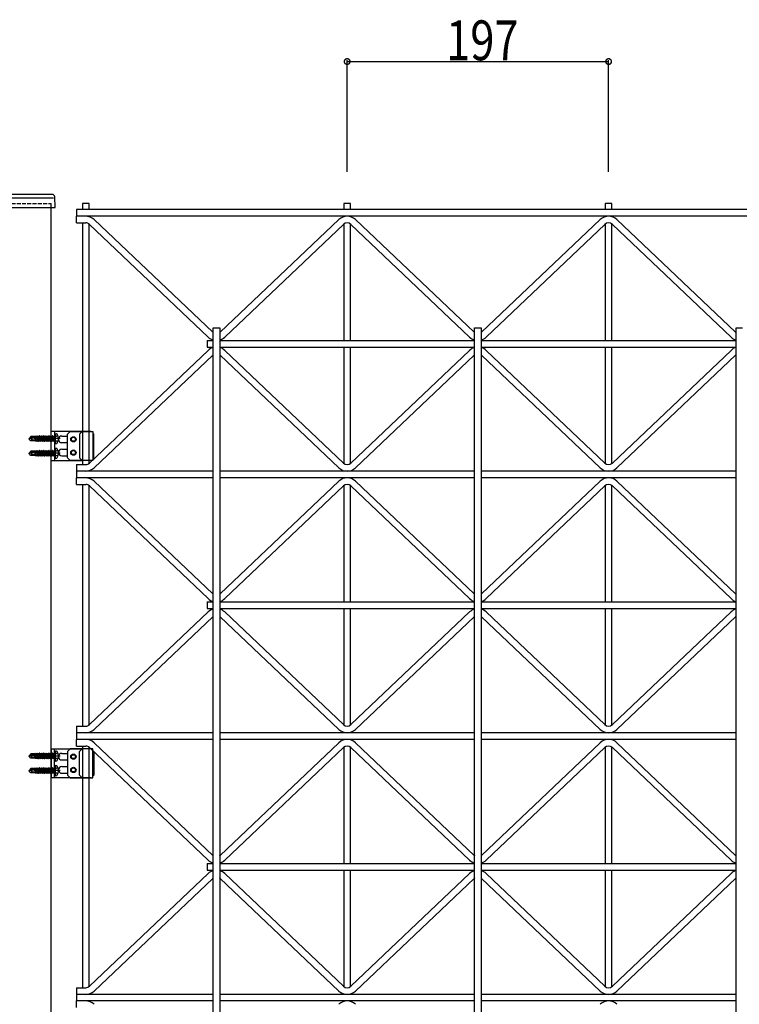
# Model space of a CAD drawing. Extents: x 0 to 27500, y 0 to 20000.
# Drawn here: x 24306 to 24848, y 17267 to 18009 of the extents above; entities that cross this region are included whole.
import ezdxf

# ---------------------------------------------------------------- set-up
doc = ezdxf.new("R2010")
doc.units = 0
doc.linetypes.add('YCENTER_1', pattern=[13, 10, -1, 1, -1])
doc.linetypes.add('YHIDDEN_1', pattern=[4, 3, -1])
doc.layers.add('YKK_A1', color=4, linetype='CONTINUOUS')
doc.layers.add('YKK_N1', color=2, linetype='CONTINUOUS')
doc.styles.get("Standard").update_dxf_attribs({"font": 'txt.shx', "bigfont": 'extfont.shx'})

msp = doc.modelspace()

# ---------------------------------------------------------------- linework, layer by layer
at = {"layer": 'YKK_A1', "linetype": 'Continuous'}
for p, q in [((24331.74, 17874), (24118.26, 17874)), ((24330.63, 17877), (24119.37, 17877)), ((24333.05, 17867), (24332.63, 17875.1)), ((24117, 17867), (24333.05, 17867)), ((24330, 16120), (24330, 17867)), ((24314.55, 17694.7), (24313.5, 17693.15)), ((24313.86, 17693.15), (24313.5, 17693.15)), ((24313.5, 17692.85), (24313.5, 17693.15)), ((24315.01, 17693), (24313.5, 17692.85)), ((24315.01, 17693), (24313.5, 17693)), ((24314.7, 17694.4), (24313.86, 17693.15)), ((24319.11, 17694.34), (24313.86, 17693.15)), ((24314.55, 17694.7), (24314.7, 17694.4)), ((24317.9, 17694.7), (24314.55, 17694.7)), ((24318.95, 17694.4), (24314.7, 17694.4)), ((24314.9, 17693), (24315.4, 17692.3)), ((24319.01, 17693.91), (24315.01, 17693)), ((24317.9, 17694.7), (24317.9, 17694.4)), ((24317.9, 17694.68), (24318.32, 17694.68)), ((24317.9, 17693.54), (24317.9, 17691.3)), ((24318.26, 17693.74), (24318.08, 17692.7)), ((24318.21, 17693.73), (24318.08, 17692.7)), ((24318.52, 17693.8), (24318.18, 17692.7)), ((24318.18, 17692.7), (24318.36, 17693.76)), ((24318.32, 17694.68), (24318.29, 17694.4)), ((24318.45, 17694.9), (24318.32, 17694.68)), ((24318.45, 17694.9), (24318.37, 17694.4)), ((24318.55, 17694.9), (24318.45, 17694.9)), ((24318.47, 17694.4), (24318.55, 17694.9)), ((24318.55, 17694.9), (24318.75, 17694.55)), ((24318.75, 17694.55), (24318.71, 17694.4)), ((24319.53, 17694.55), (24318.75, 17694.55)), ((24319.53, 17694.55), (24318.91, 17691.32)), ((24319.85, 17695.1), (24319.15, 17690.9)), ((24319.25, 17690.9), (24319.95, 17695.1)), ((24319.85, 17695.1), (24319.53, 17694.55)), ((24320.27, 17694.55), (24319.57, 17691.45)), ((24319.95, 17695.1), (24319.85, 17695.1)), ((24319.95, 17695.1), (24320.27, 17694.55)), ((24320.58, 17693), (24320.23, 17691.45)), ((24320.93, 17694.55), (24320.27, 17694.55)), ((24321.25, 17695.1), (24320.55, 17690.9)), ((24320.93, 17694.55), (24320.58, 17693)), ((24320.65, 17690.9), (24321.35, 17695.1)), ((24321.25, 17695.1), (24320.93, 17694.55)), ((24321.67, 17694.55), (24320.97, 17691.45)), ((24321.35, 17695.1), (24321.25, 17695.1)), ((24321.35, 17695.1), (24321.67, 17694.55)), ((24321.98, 17693), (24321.63, 17691.45)), ((24322.33, 17694.55), (24321.67, 17694.55)), ((24322.65, 17695.1), (24321.95, 17690.9)), ((24322.33, 17694.55), (24321.98, 17693)), ((24322.05, 17690.9), (24322.75, 17695.1)), ((24322.65, 17695.1), (24322.33, 17694.55)), ((24323.07, 17694.55), (24322.37, 17691.45)), ((24322.75, 17695.1), (24322.65, 17695.1)), ((24322.75, 17695.1), (24323.07, 17694.55)), ((24323.38, 17693), (24323.03, 17691.45)), ((24323.73, 17694.55), (24323.07, 17694.55)), ((24324.05, 17695.1), (24323.35, 17690.9)), ((24323.73, 17694.55), (24323.38, 17693)), ((24323.45, 17690.9), (24324.15, 17695.1)), ((24324.05, 17695.1), (24323.73, 17694.55)), ((24324.47, 17694.55), (24323.77, 17691.45)), ((24324.15, 17695.1), (24324.05, 17695.1)), ((24324.15, 17695.1), (24324.47, 17694.55)), ((24324.78, 17693), (24324.43, 17691.45)), ((24325.13, 17694.55), (24324.47, 17694.55)), ((24325.45, 17695.1), (24324.75, 17690.9)), ((24325.13, 17694.55), (24324.78, 17693)), ((24324.85, 17690.9), (24325.55, 17695.1)), ((24325.45, 17695.1), (24325.13, 17694.55)), ((24325.87, 17694.55), (24325.17, 17691.45)), ((24325.55, 17695.1), (24325.45, 17695.1)), ((24325.55, 17695.1), (24325.87, 17694.55)), ((24326.53, 17694.55), (24325.83, 17691.45)), ((24326.53, 17694.55), (24325.87, 17694.55)), ((24326.85, 17695.1), (24326.15, 17690.9)), ((24326.25, 17690.9), (24326.95, 17695.1)), ((24326.85, 17695.1), (24326.53, 17694.55)), ((24327.27, 17694.55), (24326.57, 17691.45)), ((24326.95, 17695.1), (24326.85, 17695.1)), ((24326.95, 17695.1), (24327.27, 17694.55)), ((24327.93, 17694.55), (24327.23, 17691.45)), ((24327.93, 17694.55), (24327.27, 17694.55)), ((24328.25, 17695.1), (24327.55, 17690.9)), ((24327.65, 17690.9), (24328.35, 17695.1)), ((24328.25, 17695.1), (24327.93, 17694.55)), ((24328.67, 17694.55), (24327.97, 17691.45)), ((24328.35, 17695.1), (24328.25, 17695.1)), ((24328.35, 17695.1), (24328.67, 17694.55)), ((24329.33, 17694.55), (24328.63, 17691.45)), ((24329.33, 17694.55), (24328.67, 17694.55)), ((24329.65, 17695.1), (24328.95, 17690.9)), ((24329.05, 17690.9), (24329.75, 17695.1)), ((24329.65, 17695.1), (24329.33, 17694.55)), ((24330.07, 17694.55), (24329.37, 17691.45)), ((24329.75, 17695.1), (24329.65, 17695.1)), ((24329.75, 17695.1), (24330.07, 17694.55)), ((24330.73, 17694.55), (24330.03, 17691.45)), ((24330.73, 17694.55), (24330.07, 17694.55)), ((24331.05, 17695.1), (24330.35, 17690.9)), ((24330.45, 17690.9), (24331.15, 17695.1)), ((24331.05, 17695.1), (24330.73, 17694.55)), ((24331.47, 17694.55), (24330.77, 17691.45)), ((24331.15, 17695.1), (24331.05, 17695.1)), ((24331.15, 17695.1), (24331.47, 17694.55)), ((24331.43, 17691.45), (24332.35, 17694.5)), ((24332.3, 17694.55), (24331.47, 17694.55)), ((24332.35, 17694.5), (24331.75, 17690.9)), ((24331.85, 17690.9), (24332.45, 17694.5)), ((24332.45, 17694.5), (24332.17, 17691.45)), ((24332.45, 17694.5), (24332.35, 17694.5)), ((24333, 17696.91), (24332.5, 17696.82)), ((24332.5, 17696.82), (24332.5, 17689.18)), ((24333, 17696.91), (24333, 17689.09)), ((24333, 17696.91), (24333.97, 17696.74)), ((24314.55, 17691.3), (24313.5, 17692.85)), ((24315.4, 17692.3), (24314.55, 17691.3)), ((24317.9, 17691.3), (24314.55, 17691.3)), ((24315.4, 17692.3), (24317.9, 17692.05)), ((24317.9, 17691.32), (24318.91, 17691.32)), ((24318.18, 17692.7), (24318.08, 17692.7)), ((24319.15, 17690.9), (24318.91, 17691.32)), ((24319.25, 17690.9), (24319.15, 17690.9)), ((24319.25, 17690.9), (24319.57, 17691.45)), ((24320.23, 17691.45), (24319.57, 17691.45)), ((24320.55, 17690.9), (24320.23, 17691.45)), ((24320.65, 17690.9), (24320.55, 17690.9)), ((24320.65, 17690.9), (24320.97, 17691.45)), ((24321.63, 17691.45), (24320.97, 17691.45)), ((24321.95, 17690.9), (24321.63, 17691.45)), ((24322.05, 17690.9), (24321.95, 17690.9)), ((24322.05, 17690.9), (24322.37, 17691.45)), ((24323.03, 17691.45), (24322.37, 17691.45)), ((24323.35, 17690.9), (24323.03, 17691.45)), ((24323.45, 17690.9), (24323.35, 17690.9)), ((24323.45, 17690.9), (24323.77, 17691.45)), ((24324.43, 17691.45), (24323.77, 17691.45)), ((24324.75, 17690.9), (24324.43, 17691.45)), ((24324.85, 17690.9), (24324.75, 17690.9)), ((24324.85, 17690.9), (24325.17, 17691.45)), ((24325.83, 17691.45), (24325.17, 17691.45)), ((24326.15, 17690.9), (24325.83, 17691.45)), ((24326.25, 17690.9), (24326.15, 17690.9)), ((24326.25, 17690.9), (24326.57, 17691.45)), ((24327.23, 17691.45), (24326.57, 17691.45)), ((24327.55, 17690.9), (24327.23, 17691.45)), ((24327.65, 17690.9), (24327.55, 17690.9)), ((24327.65, 17690.9), (24327.97, 17691.45)), ((24328.63, 17691.45), (24327.97, 17691.45)), ((24328.95, 17690.9), (24328.63, 17691.45)), ((24329.05, 17690.9), (24328.95, 17690.9)), ((24329.05, 17690.9), (24329.37, 17691.45)), ((24330.03, 17691.45), (24329.37, 17691.45)), ((24330.35, 17690.9), (24330.03, 17691.45)), ((24330.45, 17690.9), (24330.35, 17690.9)), ((24330.45, 17690.9), (24330.77, 17691.45)), ((24331.43, 17691.45), (24330.77, 17691.45)), ((24331.75, 17690.9), (24331.43, 17691.45)), ((24331.85, 17690.9), (24331.75, 17690.9)), ((24331.85, 17690.9), (24331.75, 17690.9)), ((24331.85, 17690.9), (24332.17, 17691.45)), ((24332.3, 17691.45), (24332.17, 17691.45)), ((24333, 17689.09), (24332.5, 17689.18)), ((24333, 17685.91), (24332.5, 17685.82)), ((24332.5, 17685.82), (24332.5, 17678.18)), ((24333, 17689.09), (24333.97, 17689.26)), ((24333, 17685.91), (24333, 17678.09)), ((24333, 17685.91), (24333.97, 17685.74)), ((24314.55, 17683.7), (24313.5, 17682.15)), ((24313.86, 17682.15), (24313.5, 17682.15)), ((24313.5, 17681.85), (24313.5, 17682.15)), ((24315.01, 17682), (24313.5, 17681.85)), ((24315.01, 17682), (24313.5, 17682)), ((24314.55, 17680.3), (24313.5, 17681.85)), ((24314.7, 17683.4), (24313.86, 17682.15)), ((24319.11, 17683.34), (24313.86, 17682.15)), ((24314.55, 17683.7), (24314.7, 17683.4)), ((24317.9, 17683.7), (24314.55, 17683.7)), ((24315.4, 17681.3), (24314.55, 17680.3)), ((24317.9, 17680.3), (24314.55, 17680.3)), ((24318.95, 17683.4), (24314.7, 17683.4)), ((24314.9, 17682), (24315.4, 17681.3)), ((24319.01, 17682.91), (24315.01, 17682)), ((24315.4, 17681.3), (24317.9, 17681.05)), ((24317.9, 17683.7), (24317.9, 17683.4)), ((24317.9, 17683.68), (24318.32, 17683.68)), ((24317.9, 17682.54), (24317.9, 17680.3)), ((24317.9, 17680.32), (24318.91, 17680.32)), ((24318.26, 17682.74), (24318.08, 17681.7)), ((24318.21, 17682.73), (24318.08, 17681.7)), ((24318.18, 17681.7), (24318.08, 17681.7)), ((24318.52, 17682.8), (24318.18, 17681.7)), ((24318.18, 17681.7), (24318.36, 17682.76)), ((24318.32, 17683.68), (24318.29, 17683.4)), ((24318.45, 17683.9), (24318.32, 17683.68)), ((24318.45, 17683.9), (24318.37, 17683.4)), ((24318.55, 17683.9), (24318.45, 17683.9)), ((24318.47, 17683.4), (24318.55, 17683.9)), ((24318.55, 17683.9), (24318.75, 17683.55)), ((24318.75, 17683.55), (24318.71, 17683.4)), ((24319.53, 17683.55), (24318.75, 17683.55)), ((24319.53, 17683.55), (24318.91, 17680.32)), ((24319.15, 17679.9), (24318.91, 17680.32)), ((24319.85, 17684.1), (24319.15, 17679.9)), ((24319.25, 17679.9), (24319.15, 17679.9)), ((24319.25, 17679.9), (24319.95, 17684.1)), ((24319.25, 17679.9), (24319.57, 17680.45)), ((24319.85, 17684.1), (24319.53, 17683.55)), ((24320.27, 17683.55), (24319.57, 17680.45)), ((24320.23, 17680.45), (24319.57, 17680.45)), ((24319.95, 17684.1), (24319.85, 17684.1)), ((24319.95, 17684.1), (24320.27, 17683.55)), ((24320.58, 17682), (24320.23, 17680.45)), ((24320.55, 17679.9), (24320.23, 17680.45)), ((24320.93, 17683.55), (24320.27, 17683.55)), ((24321.25, 17684.1), (24320.55, 17679.9)), ((24320.65, 17679.9), (24320.55, 17679.9)), ((24320.93, 17683.55), (24320.58, 17682)), ((24320.65, 17679.9), (24321.35, 17684.1)), ((24320.65, 17679.9), (24320.97, 17680.45)), ((24321.25, 17684.1), (24320.93, 17683.55)), ((24321.67, 17683.55), (24320.97, 17680.45)), ((24321.63, 17680.45), (24320.97, 17680.45)), ((24321.35, 17684.1), (24321.25, 17684.1)), ((24321.35, 17684.1), (24321.67, 17683.55)), ((24321.98, 17682), (24321.63, 17680.45)), ((24321.95, 17679.9), (24321.63, 17680.45)), ((24322.33, 17683.55), (24321.67, 17683.55)), ((24322.65, 17684.1), (24321.95, 17679.9)), ((24322.05, 17679.9), (24321.95, 17679.9)), ((24322.33, 17683.55), (24321.98, 17682)), ((24322.05, 17679.9), (24322.75, 17684.1)), ((24322.05, 17679.9), (24322.37, 17680.45)), ((24322.65, 17684.1), (24322.33, 17683.55)), ((24323.07, 17683.55), (24322.37, 17680.45)), ((24323.03, 17680.45), (24322.37, 17680.45)), ((24322.75, 17684.1), (24322.65, 17684.1)), ((24322.75, 17684.1), (24323.07, 17683.55)), ((24323.38, 17682), (24323.03, 17680.45)), ((24323.35, 17679.9), (24323.03, 17680.45)), ((24323.73, 17683.55), (24323.07, 17683.55)), ((24324.05, 17684.1), (24323.35, 17679.9)), ((24323.45, 17679.9), (24323.35, 17679.9)), ((24323.73, 17683.55), (24323.38, 17682)), ((24323.45, 17679.9), (24324.15, 17684.1)), ((24323.45, 17679.9), (24323.77, 17680.45)), ((24324.05, 17684.1), (24323.73, 17683.55)), ((24324.47, 17683.55), (24323.77, 17680.45)), ((24324.43, 17680.45), (24323.77, 17680.45)), ((24324.15, 17684.1), (24324.05, 17684.1)), ((24324.15, 17684.1), (24324.47, 17683.55)), ((24324.78, 17682), (24324.43, 17680.45)), ((24324.75, 17679.9), (24324.43, 17680.45)), ((24325.13, 17683.55), (24324.47, 17683.55)), ((24325.45, 17684.1), (24324.75, 17679.9)), ((24324.85, 17679.9), (24324.75, 17679.9)), ((24325.13, 17683.55), (24324.78, 17682)), ((24324.85, 17679.9), (24325.55, 17684.1)), ((24324.85, 17679.9), (24325.17, 17680.45)), ((24325.45, 17684.1), (24325.13, 17683.55)), ((24325.87, 17683.55), (24325.17, 17680.45)), ((24325.83, 17680.45), (24325.17, 17680.45)), ((24325.55, 17684.1), (24325.45, 17684.1)), ((24325.55, 17684.1), (24325.87, 17683.55)), ((24326.53, 17683.55), (24325.83, 17680.45)), ((24326.15, 17679.9), (24325.83, 17680.45)), ((24326.53, 17683.55), (24325.87, 17683.55)), ((24326.85, 17684.1), (24326.15, 17679.9)), ((24326.25, 17679.9), (24326.15, 17679.9)), ((24326.25, 17679.9), (24326.95, 17684.1)), ((24326.25, 17679.9), (24326.57, 17680.45)), ((24326.85, 17684.1), (24326.53, 17683.55)), ((24327.27, 17683.55), (24326.57, 17680.45)), ((24327.23, 17680.45), (24326.57, 17680.45)), ((24326.95, 17684.1), (24326.85, 17684.1)), ((24326.95, 17684.1), (24327.27, 17683.55)), ((24327.93, 17683.55), (24327.23, 17680.45)), ((24327.55, 17679.9), (24327.23, 17680.45)), ((24327.93, 17683.55), (24327.27, 17683.55)), ((24328.25, 17684.1), (24327.55, 17679.9)), ((24327.65, 17679.9), (24327.55, 17679.9)), ((24327.65, 17679.9), (24328.35, 17684.1)), ((24327.65, 17679.9), (24327.97, 17680.45)), ((24328.25, 17684.1), (24327.93, 17683.55)), ((24328.67, 17683.55), (24327.97, 17680.45)), ((24328.63, 17680.45), (24327.97, 17680.45)), ((24328.35, 17684.1), (24328.25, 17684.1)), ((24328.35, 17684.1), (24328.67, 17683.55)), ((24329.33, 17683.55), (24328.63, 17680.45)), ((24328.95, 17679.9), (24328.63, 17680.45)), ((24329.33, 17683.55), (24328.67, 17683.55)), ((24329.65, 17684.1), (24328.95, 17679.9)), ((24329.05, 17679.9), (24328.95, 17679.9)), ((24329.05, 17679.9), (24329.75, 17684.1)), ((24329.05, 17679.9), (24329.37, 17680.45)), ((24329.65, 17684.1), (24329.33, 17683.55)), ((24330.07, 17683.55), (24329.37, 17680.45)), ((24330.03, 17680.45), (24329.37, 17680.45)), ((24329.75, 17684.1), (24329.65, 17684.1)), ((24329.75, 17684.1), (24330.07, 17683.55)), ((24330.73, 17683.55), (24330.03, 17680.45)), ((24330.35, 17679.9), (24330.03, 17680.45)), ((24330.73, 17683.55), (24330.07, 17683.55)), ((24331.05, 17684.1), (24330.35, 17679.9)), ((24330.45, 17679.9), (24330.35, 17679.9)), ((24330.45, 17679.9), (24331.15, 17684.1)), ((24330.45, 17679.9), (24330.77, 17680.45)), ((24331.05, 17684.1), (24330.73, 17683.55)), ((24331.47, 17683.55), (24330.77, 17680.45)), ((24331.43, 17680.45), (24330.77, 17680.45)), ((24331.15, 17684.1), (24331.05, 17684.1)), ((24331.15, 17684.1), (24331.47, 17683.55)), ((24331.43, 17680.45), (24332.35, 17683.5)), ((24331.75, 17679.9), (24331.43, 17680.45)), ((24332.3, 17683.55), (24331.47, 17683.55)), ((24332.35, 17683.5), (24331.75, 17679.9)), ((24331.85, 17679.9), (24331.75, 17679.9)), ((24331.85, 17679.9), (24331.75, 17679.9)), ((24331.85, 17679.9), (24332.45, 17683.5)), ((24331.85, 17679.9), (24332.17, 17680.45)), ((24332.45, 17683.5), (24332.17, 17680.45)), ((24332.3, 17680.45), (24332.17, 17680.45)), ((24332.45, 17683.5), (24332.35, 17683.5)), ((24333, 17678.09), (24332.5, 17678.18)), ((24333, 17678.09), (24333.97, 17678.26)), ((24314.55, 17455.7), (24313.5, 17454.15)), ((24314.55, 17455.7), (24314.7, 17455.4)), ((24317.9, 17455.7), (24314.55, 17455.7)), ((24317.9, 17455.7), (24317.9, 17455.4)), ((24317.9, 17455.68), (24318.32, 17455.68)), ((24318.32, 17455.68), (24318.29, 17455.4)), ((24318.45, 17455.9), (24318.32, 17455.68)), ((24318.45, 17455.9), (24318.37, 17455.4)), ((24318.55, 17455.9), (24318.45, 17455.9)), ((24318.47, 17455.4), (24318.55, 17455.9)), ((24318.55, 17455.9), (24318.75, 17455.55)), ((24319.85, 17456.1), (24319.15, 17451.9)), ((24319.25, 17451.9), (24319.95, 17456.1)), ((24319.85, 17456.1), (24319.53, 17455.55)), ((24319.95, 17456.1), (24319.85, 17456.1)), ((24319.95, 17456.1), (24320.27, 17455.55)), ((24321.25, 17456.1), (24320.55, 17451.9)), ((24320.65, 17451.9), (24321.35, 17456.1)), ((24321.25, 17456.1), (24320.93, 17455.55)), ((24321.35, 17456.1), (24321.25, 17456.1)), ((24321.35, 17456.1), (24321.67, 17455.55)), ((24322.65, 17456.1), (24321.95, 17451.9)), ((24322.05, 17451.9), (24322.75, 17456.1)), ((24322.65, 17456.1), (24322.33, 17455.55)), ((24322.75, 17456.1), (24322.65, 17456.1)), ((24322.75, 17456.1), (24323.07, 17455.55)), ((24324.05, 17456.1), (24323.35, 17451.9)), ((24323.45, 17451.9), (24324.15, 17456.1)), ((24324.05, 17456.1), (24323.73, 17455.55)), ((24324.15, 17456.1), (24324.05, 17456.1)), ((24324.15, 17456.1), (24324.47, 17455.55)), ((24325.45, 17456.1), (24324.75, 17451.9)), ((24324.85, 17451.9), (24325.55, 17456.1)), ((24325.45, 17456.1), (24325.13, 17455.55)), ((24325.55, 17456.1), (24325.45, 17456.1)), ((24325.55, 17456.1), (24325.87, 17455.55)), ((24326.85, 17456.1), (24326.15, 17451.9)), ((24326.25, 17451.9), (24326.95, 17456.1)), ((24326.85, 17456.1), (24326.53, 17455.55)), ((24326.95, 17456.1), (24326.85, 17456.1)), ((24326.95, 17456.1), (24327.27, 17455.55)), ((24328.25, 17456.1), (24327.55, 17451.9)), ((24327.65, 17451.9), (24328.35, 17456.1)), ((24328.25, 17456.1), (24327.93, 17455.55)), ((24328.35, 17456.1), (24328.25, 17456.1)), ((24328.35, 17456.1), (24328.67, 17455.55)), ((24329.65, 17456.1), (24328.95, 17451.9)), ((24329.05, 17451.9), (24329.75, 17456.1)), ((24329.65, 17456.1), (24329.33, 17455.55)), ((24329.75, 17456.1), (24329.65, 17456.1)), ((24329.75, 17456.1), (24330.07, 17455.55)), ((24331.05, 17456.1), (24330.35, 17451.9)), ((24330.45, 17451.9), (24331.15, 17456.1)), ((24331.05, 17456.1), (24330.73, 17455.55)), ((24331.15, 17456.1), (24331.05, 17456.1)), ((24331.15, 17456.1), (24331.47, 17455.55)), ((24333, 17457.91), (24332.5, 17457.82)), ((24332.5, 17457.82), (24332.5, 17450.18)), ((24333, 17457.91), (24333, 17450.09)), ((24333, 17457.91), (24333.97, 17457.74)), ((24313.86, 17454.15), (24313.5, 17454.15)), ((24313.5, 17453.85), (24313.5, 17454.15)), ((24315.01, 17454), (24313.5, 17453.85)), ((24315.01, 17454), (24313.5, 17454)), ((24314.55, 17452.3), (24313.5, 17453.85)), ((24314.7, 17455.4), (24313.86, 17454.15)), ((24319.11, 17455.34), (24313.86, 17454.15)), ((24315.4, 17453.3), (24314.55, 17452.3)), ((24317.9, 17452.3), (24314.55, 17452.3)), ((24318.95, 17455.4), (24314.7, 17455.4)), ((24314.9, 17454), (24315.4, 17453.3)), ((24319.01, 17454.91), (24315.01, 17454)), ((24315.4, 17453.3), (24317.9, 17453.05)), ((24317.9, 17454.55), (24317.9, 17452.3)), ((24317.9, 17452.32), (24318.91, 17452.32)), ((24318.26, 17454.74), (24318.08, 17453.7)), ((24318.21, 17454.73), (24318.08, 17453.7)), ((24318.18, 17453.7), (24318.08, 17453.7)), ((24318.52, 17454.8), (24318.18, 17453.7)), ((24318.18, 17453.7), (24318.36, 17454.76)), ((24318.75, 17455.55), (24318.71, 17455.4)), ((24319.53, 17455.55), (24318.75, 17455.55)), ((24319.53, 17455.55), (24318.91, 17452.32)), ((24319.15, 17451.9), (24318.91, 17452.32)), ((24319.25, 17451.9), (24319.15, 17451.9)), ((24319.25, 17451.9), (24319.57, 17452.45)), ((24320.27, 17455.55), (24319.57, 17452.45)), ((24320.23, 17452.45), (24319.57, 17452.45)), ((24320.58, 17454), (24320.23, 17452.45)), ((24320.55, 17451.9), (24320.23, 17452.45)), ((24320.93, 17455.55), (24320.27, 17455.55)), ((24320.65, 17451.9), (24320.55, 17451.9)), ((24320.93, 17455.55), (24320.58, 17454)), ((24320.65, 17451.9), (24320.97, 17452.45)), ((24321.67, 17455.55), (24320.97, 17452.45)), ((24321.63, 17452.45), (24320.97, 17452.45)), ((24321.98, 17454), (24321.63, 17452.45)), ((24321.95, 17451.9), (24321.63, 17452.45)), ((24322.33, 17455.55), (24321.67, 17455.55)), ((24322.05, 17451.9), (24321.95, 17451.9)), ((24322.33, 17455.55), (24321.98, 17454)), ((24322.05, 17451.9), (24322.37, 17452.45)), ((24323.07, 17455.55), (24322.37, 17452.45)), ((24323.03, 17452.45), (24322.37, 17452.45)), ((24323.38, 17454), (24323.03, 17452.45)), ((24323.35, 17451.9), (24323.03, 17452.45)), ((24323.73, 17455.55), (24323.07, 17455.55)), ((24323.45, 17451.9), (24323.35, 17451.9)), ((24323.73, 17455.55), (24323.38, 17454)), ((24323.45, 17451.9), (24323.77, 17452.45)), ((24324.47, 17455.55), (24323.77, 17452.45)), ((24324.43, 17452.45), (24323.77, 17452.45)), ((24324.78, 17454), (24324.43, 17452.45)), ((24324.75, 17451.9), (24324.43, 17452.45)), ((24325.13, 17455.55), (24324.47, 17455.55)), ((24324.85, 17451.9), (24324.75, 17451.9)), ((24325.13, 17455.55), (24324.78, 17454)), ((24324.85, 17451.9), (24325.17, 17452.45)), ((24325.87, 17455.55), (24325.17, 17452.45)), ((24325.83, 17452.45), (24325.17, 17452.45)), ((24326.53, 17455.55), (24325.83, 17452.45)), ((24326.15, 17451.9), (24325.83, 17452.45)), ((24326.53, 17455.55), (24325.87, 17455.55)), ((24326.25, 17451.9), (24326.15, 17451.9)), ((24326.25, 17451.9), (24326.57, 17452.45)), ((24327.27, 17455.55), (24326.57, 17452.45)), ((24327.23, 17452.45), (24326.57, 17452.45)), ((24327.93, 17455.55), (24327.23, 17452.45)), ((24327.55, 17451.9), (24327.23, 17452.45)), ((24327.93, 17455.55), (24327.27, 17455.55)), ((24327.65, 17451.9), (24327.55, 17451.9)), ((24327.65, 17451.9), (24327.97, 17452.45)), ((24328.67, 17455.55), (24327.97, 17452.45)), ((24328.63, 17452.45), (24327.97, 17452.45)), ((24329.33, 17455.55), (24328.63, 17452.45)), ((24328.95, 17451.9), (24328.63, 17452.45)), ((24329.33, 17455.55), (24328.67, 17455.55)), ((24329.05, 17451.9), (24328.95, 17451.9)), ((24329.05, 17451.9), (24329.37, 17452.45)), ((24330.07, 17455.55), (24329.37, 17452.45)), ((24330.03, 17452.45), (24329.37, 17452.45)), ((24330.73, 17455.55), (24330.03, 17452.45)), ((24330.35, 17451.9), (24330.03, 17452.45)), ((24330.73, 17455.55), (24330.07, 17455.55)), ((24330.45, 17451.9), (24330.35, 17451.9)), ((24330.45, 17451.9), (24330.77, 17452.45)), ((24331.47, 17455.55), (24330.77, 17452.45)), ((24331.43, 17452.45), (24330.77, 17452.45)), ((24331.43, 17452.45), (24332.35, 17455.5)), ((24331.75, 17451.9), (24331.43, 17452.45)), ((24332.3, 17455.55), (24331.47, 17455.55)), ((24332.35, 17455.5), (24331.75, 17451.9)), ((24331.85, 17451.9), (24331.75, 17451.9)), ((24331.85, 17451.9), (24331.75, 17451.9)), ((24331.85, 17451.9), (24332.45, 17455.5)), ((24331.85, 17451.9), (24332.17, 17452.45)), ((24332.45, 17455.5), (24332.17, 17452.45)), ((24332.3, 17452.45), (24332.17, 17452.45)), ((24332.45, 17455.5), (24332.35, 17455.5)), ((24333, 17450.09), (24332.5, 17450.18)), ((24333, 17450.09), (24333.97, 17450.26)), ((24314.55, 17444.7), (24313.5, 17443.15)), ((24313.86, 17443.15), (24313.5, 17443.15)), ((24313.5, 17442.85), (24313.5, 17443.15)), ((24315.01, 17443), (24313.5, 17442.85)), ((24315.01, 17443), (24313.5, 17443)), ((24314.55, 17441.3), (24313.5, 17442.85)), ((24314.7, 17444.4), (24313.86, 17443.15)), ((24319.11, 17444.34), (24313.86, 17443.15)), ((24314.55, 17444.7), (24314.7, 17444.4)), ((24317.9, 17444.7), (24314.55, 17444.7)), ((24315.4, 17442.3), (24314.55, 17441.3)), ((24317.9, 17441.3), (24314.55, 17441.3)), ((24318.95, 17444.4), (24314.7, 17444.4)), ((24314.9, 17443), (24315.4, 17442.3)), ((24319.01, 17443.91), (24315.01, 17443)), ((24315.4, 17442.3), (24317.9, 17442.05)), ((24317.9, 17444.7), (24317.9, 17444.4)), ((24317.9, 17444.68), (24318.32, 17444.68)), ((24317.9, 17443.55), (24317.9, 17441.3)), ((24317.9, 17441.32), (24318.91, 17441.32)), ((24318.26, 17443.74), (24318.08, 17442.7)), ((24318.21, 17443.73), (24318.08, 17442.7)), ((24318.18, 17442.7), (24318.08, 17442.7)), ((24318.52, 17443.8), (24318.18, 17442.7)), ((24318.18, 17442.7), (24318.36, 17443.76)), ((24318.32, 17444.68), (24318.29, 17444.4)), ((24318.45, 17444.9), (24318.32, 17444.68)), ((24318.45, 17444.9), (24318.37, 17444.4)), ((24318.55, 17444.9), (24318.45, 17444.9)), ((24318.47, 17444.4), (24318.55, 17444.9)), ((24318.55, 17444.9), (24318.75, 17444.55)), ((24318.75, 17444.55), (24318.71, 17444.4)), ((24319.53, 17444.55), (24318.75, 17444.55)), ((24319.53, 17444.55), (24318.91, 17441.32)), ((24319.15, 17440.9), (24318.91, 17441.32)), ((24319.85, 17445.1), (24319.15, 17440.9)), ((24319.25, 17440.9), (24319.15, 17440.9)), ((24319.25, 17440.9), (24319.95, 17445.1)), ((24319.25, 17440.9), (24319.57, 17441.45)), ((24319.85, 17445.1), (24319.53, 17444.55)), ((24320.27, 17444.55), (24319.57, 17441.45)), ((24320.23, 17441.45), (24319.57, 17441.45)), ((24319.95, 17445.1), (24319.85, 17445.1)), ((24319.95, 17445.1), (24320.27, 17444.55)), ((24320.58, 17443), (24320.23, 17441.45)), ((24320.55, 17440.9), (24320.23, 17441.45)), ((24320.93, 17444.55), (24320.27, 17444.55)), ((24321.25, 17445.1), (24320.55, 17440.9)), ((24320.65, 17440.9), (24320.55, 17440.9)), ((24320.93, 17444.55), (24320.58, 17443)), ((24320.65, 17440.9), (24321.35, 17445.1)), ((24320.65, 17440.9), (24320.97, 17441.45)), ((24321.25, 17445.1), (24320.93, 17444.55)), ((24321.67, 17444.55), (24320.97, 17441.45)), ((24321.63, 17441.45), (24320.97, 17441.45)), ((24321.35, 17445.1), (24321.25, 17445.1)), ((24321.35, 17445.1), (24321.67, 17444.55)), ((24321.98, 17443), (24321.63, 17441.45)), ((24321.95, 17440.9), (24321.63, 17441.45)), ((24322.33, 17444.55), (24321.67, 17444.55)), ((24322.65, 17445.1), (24321.95, 17440.9)), ((24322.05, 17440.9), (24321.95, 17440.9)), ((24322.33, 17444.55), (24321.98, 17443)), ((24322.05, 17440.9), (24322.75, 17445.1)), ((24322.05, 17440.9), (24322.37, 17441.45)), ((24322.65, 17445.1), (24322.33, 17444.55)), ((24323.07, 17444.55), (24322.37, 17441.45)), ((24323.03, 17441.45), (24322.37, 17441.45)), ((24322.75, 17445.1), (24322.65, 17445.1)), ((24322.75, 17445.1), (24323.07, 17444.55)), ((24323.38, 17443), (24323.03, 17441.45)), ((24323.35, 17440.9), (24323.03, 17441.45)), ((24323.73, 17444.55), (24323.07, 17444.55)), ((24324.05, 17445.1), (24323.35, 17440.9)), ((24323.45, 17440.9), (24323.35, 17440.9)), ((24323.73, 17444.55), (24323.38, 17443)), ((24323.45, 17440.9), (24324.15, 17445.1)), ((24323.45, 17440.9), (24323.77, 17441.45)), ((24324.05, 17445.1), (24323.73, 17444.55)), ((24324.47, 17444.55), (24323.77, 17441.45)), ((24324.43, 17441.45), (24323.77, 17441.45)), ((24324.15, 17445.1), (24324.05, 17445.1)), ((24324.15, 17445.1), (24324.47, 17444.55)), ((24324.78, 17443), (24324.43, 17441.45)), ((24324.75, 17440.9), (24324.43, 17441.45)), ((24325.13, 17444.55), (24324.47, 17444.55)), ((24325.45, 17445.1), (24324.75, 17440.9)), ((24324.85, 17440.9), (24324.75, 17440.9)), ((24325.13, 17444.55), (24324.78, 17443)), ((24324.85, 17440.9), (24325.55, 17445.1)), ((24324.85, 17440.9), (24325.17, 17441.45)), ((24325.45, 17445.1), (24325.13, 17444.55)), ((24325.87, 17444.55), (24325.17, 17441.45)), ((24325.83, 17441.45), (24325.17, 17441.45)), ((24325.55, 17445.1), (24325.45, 17445.1)), ((24325.55, 17445.1), (24325.87, 17444.55)), ((24326.53, 17444.55), (24325.83, 17441.45)), ((24326.15, 17440.9), (24325.83, 17441.45)), ((24326.53, 17444.55), (24325.87, 17444.55)), ((24326.85, 17445.1), (24326.15, 17440.9)), ((24326.25, 17440.9), (24326.15, 17440.9)), ((24326.25, 17440.9), (24326.95, 17445.1)), ((24326.25, 17440.9), (24326.57, 17441.45)), ((24326.85, 17445.1), (24326.53, 17444.55)), ((24327.27, 17444.55), (24326.57, 17441.45)), ((24327.23, 17441.45), (24326.57, 17441.45)), ((24326.95, 17445.1), (24326.85, 17445.1)), ((24326.95, 17445.1), (24327.27, 17444.55)), ((24327.93, 17444.55), (24327.23, 17441.45)), ((24327.55, 17440.9), (24327.23, 17441.45)), ((24327.93, 17444.55), (24327.27, 17444.55)), ((24328.25, 17445.1), (24327.55, 17440.9)), ((24327.65, 17440.9), (24327.55, 17440.9)), ((24327.65, 17440.9), (24328.35, 17445.1)), ((24327.65, 17440.9), (24327.97, 17441.45)), ((24328.25, 17445.1), (24327.93, 17444.55)), ((24328.67, 17444.55), (24327.97, 17441.45)), ((24328.63, 17441.45), (24327.97, 17441.45)), ((24328.35, 17445.1), (24328.25, 17445.1)), ((24328.35, 17445.1), (24328.67, 17444.55)), ((24329.33, 17444.55), (24328.63, 17441.45)), ((24328.95, 17440.9), (24328.63, 17441.45)), ((24329.33, 17444.55), (24328.67, 17444.55)), ((24329.65, 17445.1), (24328.95, 17440.9)), ((24329.05, 17440.9), (24328.95, 17440.9)), ((24329.05, 17440.9), (24329.75, 17445.1)), ((24329.05, 17440.9), (24329.37, 17441.45)), ((24329.65, 17445.1), (24329.33, 17444.55)), ((24330.07, 17444.55), (24329.37, 17441.45)), ((24330.03, 17441.45), (24329.37, 17441.45)), ((24329.75, 17445.1), (24329.65, 17445.1)), ((24329.75, 17445.1), (24330.07, 17444.55)), ((24330.73, 17444.55), (24330.03, 17441.45)), ((24330.35, 17440.9), (24330.03, 17441.45)), ((24330.73, 17444.55), (24330.07, 17444.55)), ((24331.05, 17445.1), (24330.35, 17440.9)), ((24330.45, 17440.9), (24330.35, 17440.9)), ((24330.45, 17440.9), (24331.15, 17445.1)), ((24330.45, 17440.9), (24330.77, 17441.45)), ((24331.05, 17445.1), (24330.73, 17444.55)), ((24331.47, 17444.55), (24330.77, 17441.45)), ((24331.43, 17441.45), (24330.77, 17441.45)), ((24331.15, 17445.1), (24331.05, 17445.1)), ((24331.15, 17445.1), (24331.47, 17444.55)), ((24331.43, 17441.45), (24332.35, 17444.5)), ((24331.75, 17440.9), (24331.43, 17441.45)), ((24332.3, 17444.55), (24331.47, 17444.55)), ((24332.35, 17444.5), (24331.75, 17440.9)), ((24331.85, 17440.9), (24331.75, 17440.9)), ((24331.85, 17440.9), (24331.75, 17440.9)), ((24331.85, 17440.9), (24332.45, 17444.5)), ((24331.85, 17440.9), (24332.17, 17441.45)), ((24332.45, 17444.5), (24332.17, 17441.45)), ((24332.3, 17441.45), (24332.17, 17441.45)), ((24332.45, 17444.5), (24332.35, 17444.5)), ((24333, 17446.91), (24332.5, 17446.82)), ((24332.5, 17446.82), (24332.5, 17439.18)), ((24333, 17446.91), (24333, 17439.09)), ((24333, 17446.91), (24333.97, 17446.74)), ((24333, 17439.09), (24332.5, 17439.18)), ((24333, 17439.09), (24333.97, 17439.26))]:
    msp.add_line(p, q, dxfattribs=at)
at = {"layer": 'YKK_A1', "linetype": 'YHIDDEN_1'}
for p, q in [((24120, 17870), (24330, 17870)), ((24330, 17867), (24330, 17870)), ((24332.76, 17694.14), (24332.15, 17693)), ((24332.76, 17691.85), (24332.15, 17693)), ((24335.08, 17695.3), (24332.76, 17694.14)), ((24335.08, 17690.7), (24332.76, 17691.85)), ((24332.76, 17683.14), (24332.15, 17682)), ((24332.76, 17680.85), (24332.15, 17682)), ((24335.08, 17684.3), (24332.76, 17683.14)), ((24335.08, 17679.7), (24332.76, 17680.85)), ((24335.08, 17456.3), (24332.76, 17455.15)), ((24332.76, 17455.15), (24332.15, 17454)), ((24332.76, 17452.86), (24332.15, 17454)), ((24335.08, 17451.7), (24332.76, 17452.86)), ((24332.76, 17444.15), (24332.15, 17443)), ((24332.76, 17441.86), (24332.15, 17443)), ((24335.08, 17445.3), (24332.76, 17444.15)), ((24335.08, 17440.7), (24332.76, 17441.86))]:
    msp.add_line(p, q, dxfattribs=at)
at = {"layer": 'YKK_A1'}
for p, q in [((25151, 17865.5), (24349, 17865.5)), ((24349, 17865.5), (24349, 17860.5)), ((24353.5, 17870), (24353.5, 17865.5)), ((24358.5, 17870), (24353.5, 17870)), ((24358.5, 17865.5), (24358.5, 17870)), ((24550.5, 17870), (24550.5, 17865.5)), ((24555.5, 17870), (24550.5, 17870)), ((24555.5, 17865.5), (24555.5, 17870)), ((24747.5, 17870), (24747.5, 17865.5)), ((24752.5, 17870), (24747.5, 17870)), ((24752.5, 17865.5), (24752.5, 17870)), ((25151, 17860.5), (24349, 17860.5)), ((24349, 17855.5), (24349, 17860.5)), ((24362.26, 17858), (24451.68, 17773.13)), ((24546.73, 17858), (24457.32, 17773.13)), ((24559.26, 17858), (24648.68, 17773.13)), ((24743.74, 17858), (24654.32, 17773.13)), ((24756.26, 17858), (24845.68, 17773.13)), ((24349, 17855.5), (24356, 17855.5)), ((24353.5, 17855.5), (24353.5, 17673.5)), ((24358.5, 17674.35), (24358.5, 17854.65)), ((24358.82, 17854.37), (24448.23, 17769.5)), ((24550.18, 17854.37), (24460.76, 17769.5)), ((24550.5, 17854.65), (24550.5, 17767)), ((24555.5, 17767), (24555.5, 17854.65)), ((24555.82, 17854.37), (24645.23, 17769.5)), ((24747.18, 17854.37), (24657.76, 17769.5)), ((24747.5, 17854.65), (24747.5, 17767)), ((24752.5, 17767), (24752.5, 17854.65)), ((24752.82, 17854.37), (24842.24, 17769.5)), ((24452, 16378.5), (24452, 17776.5)), ((24452, 17776.5), (24457, 17776.5)), ((24457, 17776.5), (24457, 16378.5)), ((24649, 16378.5), (24649, 17776.5)), ((24649, 17776.5), (24654, 17776.5)), ((24654, 17776.5), (24654, 16378.5)), ((24846, 16378.5), (24846, 17776.5)), ((24846, 17776.5), (24851, 17776.5)), ((24447.5, 17767), (24447.5, 17762)), ((24447.5, 17767), (24452, 17767)), ((24447.5, 17762), (24452, 17762)), ((24457, 17767), (24649, 17767)), ((24457, 17762), (24649, 17762)), ((24550.5, 17762), (24550.5, 17674.35)), ((24555.5, 17674.35), (24555.5, 17762)), ((24654, 17767), (24846, 17767)), ((24654, 17762), (24846, 17762)), ((24747.5, 17762), (24747.5, 17674.35)), ((24752.5, 17674.35), (24752.5, 17762)), ((24358.82, 17674.63), (24448.23, 17759.5)), ((24362.26, 17671), (24451.68, 17755.87)), ((24546.73, 17671), (24457.32, 17755.87)), ((24550.18, 17674.63), (24460.76, 17759.5)), ((24555.82, 17674.63), (24645.23, 17759.5)), ((24559.26, 17671), (24648.68, 17755.87)), ((24743.74, 17671), (24654.32, 17755.87)), ((24747.18, 17674.63), (24657.76, 17759.5)), ((24752.82, 17674.63), (24842.24, 17759.5)), ((24756.26, 17671), (24845.68, 17755.87)), ((24330, 17676.5), (24330, 17698.5)), ((24360, 17698.5), (24330, 17698.5)), ((24332.5, 17698.5), (24332.5, 17676.5)), ((24338, 17695), (24342.25, 17695)), ((24342.25, 17696.5), (24344.25, 17698.5)), ((24342.25, 17678.5), (24342.25, 17696.5)), ((24344.25, 17698.5), (24361.25, 17698.5)), ((24351.25, 17696.5), (24353.25, 17698.5)), ((24351.25, 17696.5), (24351.25, 17678.5)), ((24361.25, 17698.5), (24361.25, 17676.5)), ((24362, 17696.5), (24361.25, 17697.25)), ((24362, 17678.5), (24362, 17696.5)), ((24338, 17690), (24342.25, 17690)), ((24338, 17685), (24342.25, 17685)), ((24338, 17680), (24342.25, 17680)), ((24344.25, 17676.5), (24342.25, 17678.5)), ((24353.25, 17676.5), (24351.25, 17678.5)), ((24362, 17678.5), (24361.25, 17677.75)), ((24330, 17676.5), (24353.75, 17676.5)), ((24361.25, 17676.5), (24344.25, 17676.5)), ((24349, 17673.5), (24356, 17673.5)), ((24349, 17673.5), (24349, 17668.5)), ((24452, 17668.5), (24349, 17668.5)), ((24349, 17668.5), (24349, 17663.5)), ((24349, 17658.5), (24349, 17663.5)), ((24452, 17663.5), (24349, 17663.5)), ((24649, 17668.5), (24457, 17668.5)), ((24649, 17663.5), (24457, 17663.5)), ((24846, 17668.5), (24654, 17668.5)), ((24846, 17663.5), (24654, 17663.5)), ((24349, 17658.5), (24356, 17658.5)), ((24353.5, 17658.5), (24353.5, 17476.5)), ((24358.5, 17477.35), (24358.5, 17657.65)), ((24358.82, 17657.37), (24448.23, 17572.5)), ((24362.26, 17661), (24451.68, 17576.13)), ((24546.73, 17661), (24457.32, 17576.13)), ((24550.18, 17657.37), (24460.76, 17572.5)), ((24550.5, 17657.65), (24550.5, 17570)), ((24555.5, 17570), (24555.5, 17657.65)), ((24555.82, 17657.37), (24645.23, 17572.5)), ((24559.26, 17661), (24648.68, 17576.13)), ((24743.74, 17661), (24654.32, 17576.13)), ((24747.18, 17657.37), (24657.76, 17572.5)), ((24747.5, 17657.65), (24747.5, 17570)), ((24752.5, 17570), (24752.5, 17657.65)), ((24752.82, 17657.37), (24842.24, 17572.5)), ((24756.26, 17661), (24845.68, 17576.13)), ((24447.5, 17570), (24447.5, 17565)), ((24447.5, 17570), (24452, 17570)), ((24457, 17570), (24649, 17570)), ((24654, 17570), (24846, 17570)), ((24358.82, 17477.63), (24448.23, 17562.5)), ((24447.5, 17565), (24452, 17565)), ((24457, 17565), (24649, 17565)), ((24550.18, 17477.63), (24460.76, 17562.5)), ((24550.5, 17565), (24550.5, 17477.35)), ((24555.5, 17477.35), (24555.5, 17565)), ((24555.82, 17477.63), (24645.23, 17562.5)), ((24654, 17565), (24846, 17565)), ((24747.18, 17477.63), (24657.76, 17562.5)), ((24747.5, 17565), (24747.5, 17477.35)), ((24752.5, 17477.35), (24752.5, 17565)), ((24752.82, 17477.63), (24842.24, 17562.5)), ((24362.26, 17474), (24451.68, 17558.87)), ((24546.73, 17474), (24457.32, 17558.87)), ((24559.26, 17474), (24648.68, 17558.87)), ((24743.74, 17474), (24654.32, 17558.87)), ((24756.26, 17474), (24845.68, 17558.87)), ((24349, 17476.5), (24356, 17476.5)), ((24349, 17476.5), (24349, 17471.5)), ((24452, 17471.5), (24349, 17471.5)), ((24349, 17471.5), (24349, 17466.5)), ((24649, 17471.5), (24457, 17471.5)), ((24846, 17471.5), (24654, 17471.5)), ((24349, 17461.5), (24349, 17466.5)), ((24452, 17466.5), (24349, 17466.5)), ((24362.26, 17464), (24451.68, 17379.13)), ((24649, 17466.5), (24457, 17466.5)), ((24546.73, 17464), (24457.32, 17379.13)), ((24559.26, 17464), (24648.68, 17379.13)), ((24846, 17466.5), (24654, 17466.5)), ((24743.74, 17464), (24654.32, 17379.13)), ((24756.26, 17464), (24845.68, 17379.13)), ((24330, 17459.5), (24353.75, 17459.5)), ((24330, 17459.5), (24330, 17437.5)), ((24332.5, 17437.5), (24332.5, 17459.5)), ((24338, 17456), (24342.25, 17456)), ((24344.25, 17459.5), (24342.25, 17457.5)), ((24342.25, 17457.5), (24342.25, 17439.5)), ((24361.25, 17459.5), (24344.25, 17459.5)), ((24349, 17461.5), (24356, 17461.5)), ((24353.25, 17459.5), (24351.25, 17457.5)), ((24351.25, 17439.5), (24351.25, 17457.5)), ((24353.5, 17461.5), (24353.5, 17279.5)), ((24358.5, 17280.35), (24358.5, 17460.65)), ((24358.82, 17460.37), (24448.23, 17375.5)), ((24361.25, 17437.5), (24361.25, 17459.5)), ((24362, 17457.36), (24361.25, 17458.11)), ((24362, 17457.36), (24362, 17439.5)), ((24550.18, 17460.37), (24460.76, 17375.5)), ((24550.5, 17460.65), (24550.5, 17373)), ((24555.5, 17373), (24555.5, 17460.65)), ((24555.82, 17460.37), (24645.23, 17375.5)), ((24747.18, 17460.37), (24657.76, 17375.5)), ((24747.5, 17460.65), (24747.5, 17373)), ((24752.5, 17373), (24752.5, 17460.65)), ((24752.82, 17460.37), (24842.24, 17375.5)), ((24338, 17451), (24342.25, 17451)), ((24338, 17446), (24342.25, 17446)), ((24338, 17441), (24342.25, 17441)), ((24360, 17437.5), (24330, 17437.5)), ((24342.25, 17439.5), (24344.25, 17437.5)), ((24344.25, 17437.5), (24361.25, 17437.5)), ((24351.25, 17439.5), (24353.25, 17437.5)), ((24362, 17439.5), (24361.25, 17438.75)), ((24447.5, 17373), (24447.5, 17368)), ((24447.5, 17373), (24452, 17373)), ((24447.5, 17368), (24452, 17368)), ((24457, 17373), (24649, 17373)), ((24457, 17368), (24649, 17368)), ((24550.5, 17368), (24550.5, 17280.35)), ((24555.5, 17280.35), (24555.5, 17368)), ((24654, 17373), (24846, 17373)), ((24654, 17368), (24846, 17368)), ((24747.5, 17368), (24747.5, 17280.35)), ((24752.5, 17280.35), (24752.5, 17368)), ((24358.82, 17280.63), (24448.23, 17365.5)), ((24362.26, 17277), (24451.68, 17361.87)), ((24546.73, 17277), (24457.32, 17361.87)), ((24550.18, 17280.63), (24460.76, 17365.5)), ((24555.82, 17280.63), (24645.23, 17365.5)), ((24559.26, 17277), (24648.68, 17361.87)), ((24743.74, 17277), (24654.32, 17361.87)), ((24747.18, 17280.63), (24657.76, 17365.5)), ((24752.82, 17280.63), (24842.24, 17365.5)), ((24756.26, 17277), (24845.68, 17361.87)), ((24349, 17279.5), (24356, 17279.5)), ((24349, 17279.5), (24349, 17274.5)), ((24452, 17274.5), (24349, 17274.5)), ((24349, 17274.5), (24349, 17269.5)), ((24649, 17274.5), (24457, 17274.5)), ((24846, 17274.5), (24654, 17274.5)), ((24349, 17264.5), (24349, 17269.5)), ((24452, 17269.5), (24349, 17269.5)), ((24649, 17269.5), (24457, 17269.5)), ((24846, 17269.5), (24654, 17269.5))]:
    msp.add_line(p, q, dxfattribs=at)
at = {"layer": 'YKK_A1', "linetype": 'YCENTER_1'}
for p, q in [((24336.7, 17693), (24316.83, 17693)), ((24336.7, 17682), (24316.83, 17682)), ((24336.7, 17454), (24316.83, 17454)), ((24336.7, 17443), (24316.83, 17443))]:
    msp.add_line(p, q, dxfattribs=at)
at = {"layer": 'YKK_A1'}
for centre, radius in [((24346.75, 17692.5), 2), ((24346.75, 17692.5), 1.5), ((24346.75, 17682.5), 2), ((24346.75, 17682.5), 1.5), ((24346.75, 17453.5), 2), ((24346.75, 17453.5), 1.5), ((24346.75, 17443.5), 2), ((24346.75, 17443.5), 1.5)]:
    msp.add_circle(centre, radius, dxfattribs=at)
at = {"layer": 'YKK_A1', "linetype": 'Continuous'}
for centre, radius, start, end in [((24330.63, 17875), 2, 3, 90), ((24318.95, 17694.15), 0.248, 282.80904, 90), ((24332.3, 17694.75), 0.2, 270, 0), ((24333.82, 17695.85), 0.9, 30.63591, 80), ((24329, 17693), 6.5, 329.36409, 30.63591), ((24332.3, 17691.25), 0.2, 0, 90), ((24333.82, 17690.15), 0.9, 280, 329.36409), ((24333.82, 17684.85), 0.9, 30.63591, 80), ((24318.95, 17683.15), 0.248, 282.80904, 90), ((24332.3, 17683.75), 0.2, 270, 0), ((24332.3, 17680.25), 0.2, 0, 90), ((24333.82, 17679.15), 0.9, 280, 329.36409), ((24329, 17682), 6.5, 329.36409, 30.63591), ((24332.3, 17455.75), 0.2, 270, 0), ((24333.82, 17456.85), 0.9, 30.63591, 80), ((24329, 17454), 6.5, 329.36409, 30.63591), ((24318.95, 17455.15), 0.248, 282.80904, 90), ((24332.3, 17452.25), 0.2, 0, 90), ((24333.82, 17451.15), 0.9, 280, 329.36409), ((24318.95, 17444.15), 0.248, 282.80904, 90), ((24332.3, 17444.75), 0.2, 270, 0), ((24332.3, 17441.25), 0.2, 0, 90), ((24333.82, 17445.85), 0.9, 30.63591, 80), ((24329, 17443), 6.5, 329.36409, 30.63591), ((24333.82, 17440.15), 0.9, 280, 329.36409)]:
    msp.add_arc(centre, radius, start, end, dxfattribs=at)
at = {"layer": 'YKK_A1'}
for centre, radius, start, end in [((24356, 17851.4), 9.1, 46.49174, 90), ((24553, 17851.4), 9.1, 46.49174, 133.50826), ((24750, 17851.4), 9.1, 46.49174, 133.50826), ((24356, 17851.4), 4.1, 46.49174, 90), ((24553, 17851.4), 4.1, 46.49174, 133.50826), ((24750, 17851.4), 4.1, 46.49174, 133.50826), ((24454.5, 17776.1), 9.1, 226.49174, 254.05438), ((24454.5, 17776.1), 4.1, 226.49174, 232.42828), ((24454.5, 17776.1), 4.1, 307.57172, 313.50826), ((24454.5, 17776.1), 9.1, 285.94562, 313.50826), ((24651.5, 17776.1), 9.1, 226.49174, 254.05438), ((24651.5, 17776.1), 4.1, 226.49174, 232.42828), ((24651.5, 17776.1), 4.1, 307.57172, 313.50826), ((24651.5, 17776.1), 9.1, 285.94562, 313.50826), ((24848.5, 17776.1), 9.1, 226.49174, 254.05438), ((24848.5, 17776.1), 4.1, 226.49174, 232.42828), ((24454.5, 17752.9), 9.1, 105.94562, 133.50826), ((24454.5, 17752.9), 9.1, 46.49174, 74.05438), ((24651.5, 17752.9), 9.1, 105.94562, 133.50826), ((24651.5, 17752.9), 9.1, 46.49174, 74.05438), ((24848.5, 17752.9), 9.1, 105.94562, 133.50826), ((24454.5, 17752.9), 4.1, 127.57172, 133.50826), ((24454.5, 17752.9), 4.1, 46.49174, 52.42828), ((24651.5, 17752.9), 4.1, 127.57172, 133.50826), ((24651.5, 17752.9), 4.1, 46.49174, 52.42828), ((24848.5, 17752.9), 4.1, 127.57172, 133.50826), ((24338, 17692.5), 2.5, 90, 270), ((24338, 17682.5), 2.5, 90, 270), ((24356, 17677.6), 4.1, 270, 313.50826), ((24356, 17677.6), 9.1, 270, 313.50826), ((24553, 17677.6), 9.1, 226.49174, 313.50826), ((24553, 17677.6), 4.1, 226.49174, 313.50826), ((24750, 17677.6), 9.1, 226.49174, 313.50826), ((24750, 17677.6), 4.1, 226.49174, 313.50826), ((24356, 17654.4), 9.1, 46.49174, 90), ((24553, 17654.4), 9.1, 46.49174, 133.50826), ((24750, 17654.4), 9.1, 46.49174, 133.50826), ((24356, 17654.4), 4.1, 46.49174, 90), ((24553, 17654.4), 4.1, 46.49174, 133.50826), ((24750, 17654.4), 4.1, 46.49174, 133.50826), ((24454.5, 17579.1), 4.1, 226.49174, 232.42828), ((24454.5, 17579.1), 4.1, 307.57172, 313.50826), ((24651.5, 17579.1), 4.1, 226.49174, 232.42828), ((24651.5, 17579.1), 4.1, 307.57172, 313.50826), ((24848.5, 17579.1), 4.1, 226.49174, 232.42828), ((24454.5, 17579.1), 9.1, 226.49174, 254.05438), ((24454.5, 17579.1), 9.1, 285.94562, 313.50826), ((24651.5, 17579.1), 9.1, 226.49174, 254.05438), ((24651.5, 17579.1), 9.1, 285.94562, 313.50826), ((24848.5, 17579.1), 9.1, 226.49174, 254.05438), ((24454.5, 17555.9), 9.1, 105.94562, 133.50826), ((24454.5, 17555.9), 9.1, 46.49174, 74.05438), ((24651.5, 17555.9), 9.1, 105.94562, 133.50826), ((24651.5, 17555.9), 9.1, 46.49174, 74.05438), ((24848.5, 17555.9), 9.1, 105.94562, 133.50826), ((24454.5, 17555.9), 4.1, 127.57172, 133.50826), ((24454.5, 17555.9), 4.1, 46.49174, 52.42828), ((24651.5, 17555.9), 4.1, 127.57172, 133.50826), ((24651.5, 17555.9), 4.1, 46.49174, 52.42828), ((24848.5, 17555.9), 4.1, 127.57172, 133.50826), ((24356, 17480.6), 4.1, 270, 313.50826), ((24356, 17480.6), 9.1, 270, 313.50826), ((24553, 17480.6), 9.1, 226.49174, 313.50826), ((24553, 17480.6), 4.1, 226.49174, 313.50826), ((24750, 17480.6), 9.1, 226.49174, 313.50826), ((24750, 17480.6), 4.1, 226.49174, 313.50826), ((24356, 17457.4), 9.1, 46.49174, 90), ((24553, 17457.4), 9.1, 46.49174, 133.50826), ((24750, 17457.4), 9.1, 46.49174, 133.50826), ((24338, 17453.5), 2.5, 90, 270), ((24356, 17457.4), 4.1, 46.49174, 90), ((24553, 17457.4), 4.1, 46.49174, 133.50826), ((24750, 17457.4), 4.1, 46.49174, 133.50826), ((24338, 17443.5), 2.5, 90, 270), ((24454.5, 17382.1), 9.1, 226.49174, 254.05438), ((24454.5, 17382.1), 4.1, 226.49174, 232.42828), ((24454.5, 17382.1), 4.1, 307.57172, 313.50826), ((24454.5, 17382.1), 9.1, 285.94562, 313.50826), ((24651.5, 17382.1), 9.1, 226.49174, 254.05438), ((24651.5, 17382.1), 4.1, 226.49174, 232.42828), ((24651.5, 17382.1), 4.1, 307.57172, 313.50826), ((24651.5, 17382.1), 9.1, 285.94562, 313.50826), ((24848.5, 17382.1), 9.1, 226.49174, 254.05438), ((24848.5, 17382.1), 4.1, 226.49174, 232.42828), ((24454.5, 17358.9), 9.1, 105.94562, 133.50826), ((24454.5, 17358.9), 9.1, 46.49174, 74.05438), ((24651.5, 17358.9), 9.1, 105.94562, 133.50826), ((24651.5, 17358.9), 9.1, 46.49174, 74.05438), ((24848.5, 17358.9), 9.1, 105.94562, 133.50826), ((24454.5, 17358.9), 4.1, 127.57172, 133.50826), ((24454.5, 17358.9), 4.1, 46.49174, 52.42828), ((24651.5, 17358.9), 4.1, 127.57172, 133.50826), ((24651.5, 17358.9), 4.1, 46.49174, 52.42828), ((24848.5, 17358.9), 4.1, 127.57172, 133.50826), ((24356, 17283.6), 4.1, 270, 313.50826), ((24553, 17283.6), 4.1, 226.49174, 313.50826), ((24750, 17283.6), 4.1, 226.49174, 313.50826), ((24356, 17283.6), 9.1, 270, 313.50826), ((24553, 17283.6), 9.1, 226.49174, 313.50826), ((24750, 17283.6), 9.1, 226.49174, 313.50826), ((24356, 17260.4), 9.1, 46.49174, 90), ((24553, 17260.4), 9.1, 46.49174, 133.50826), ((24750, 17260.4), 9.1, 46.49174, 133.50826)]:
    msp.add_arc(centre, radius, start, end, dxfattribs=at)
at = {"layer": 'YKK_N1'}
for p, q in [((24553, 17894.05), (24553, 17978)), ((24553, 17977), (24750, 17977)), ((24750, 17894.05), (24750, 17978))]:
    msp.add_line(p, q, dxfattribs=at)
at = {"layer": 'YKK_N1', "linetype": 'ByBlock', "const_width": 4.25}
for points in [[(24553.53, 17977, 1), (24552.47, 17977, 1)], [(24749.47, 17977, 1), (24750.53, 17977, 1)]]:
    msp.add_lwpolyline(points, format="xyb", close=True, dxfattribs=at)

# ---------------------------------------------------------------- texts
at = {"layer": 'YKK_N1', "width": 0.8}
msp.add_text('197', height=30, dxfattribs=at).set_placement((24627.62, 17978))

doc.saveas('drawing.dxf')
